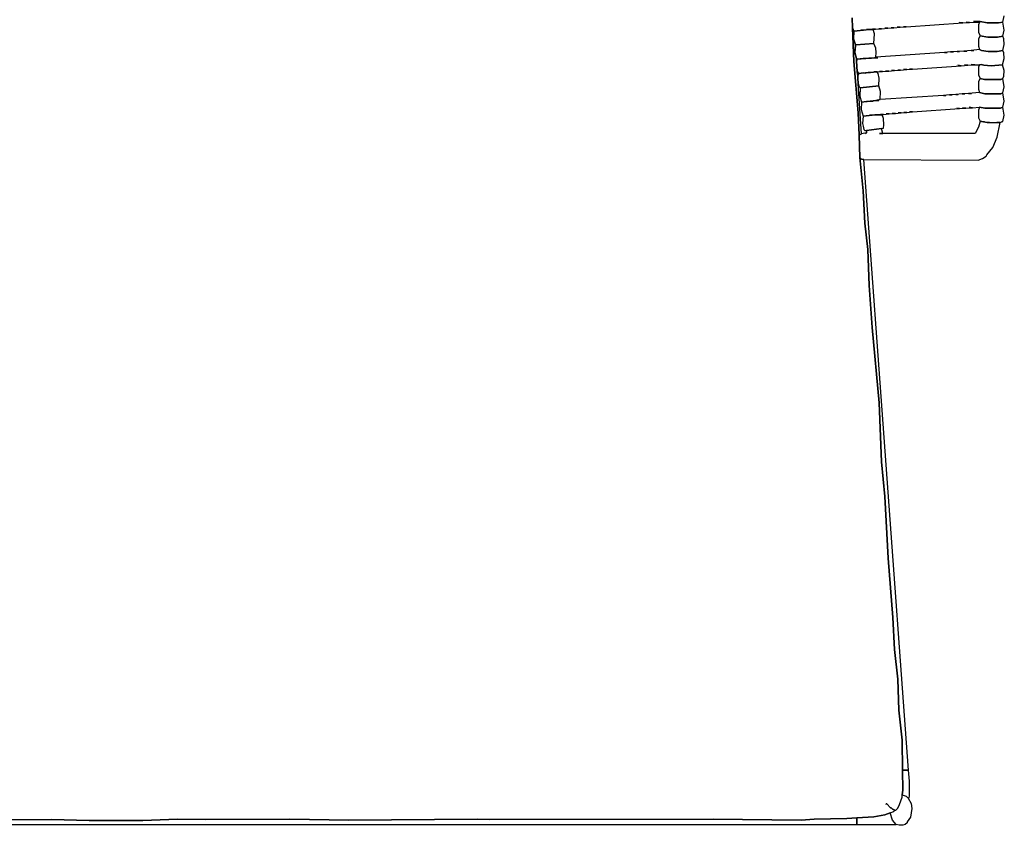
# Model space of a CAD drawing. Units: inches. Extents: x -35.6 to 35.4, y -30.8 to 30.8.
# Drawn here: x -5.4 to 35.4, y -30.8 to 2.5 of the extents above; entities that cross this region are included whole.
import ezdxf

# ---------------------------------------------------------------- set-up
doc = ezdxf.new("R2010")
doc.units = ezdxf.units.IN
doc.header["$MEASUREMENT"] = 0
doc.layers.add('72_EGR_BASE_D2_IMPORT', color=7, linetype='Continuous')

# ---------------------------------------------------------------- blocks, each defined once
blk = doc.blocks.new('abb39686-72dc-47f8-8ca6-b5a445a8495e')
at = {"layer": '72_EGR_BASE_D2_IMPORT', "color": 18, "true_color": 0x000000}
for points in [[(-67.67, -77.69, -0.11), (-10.39, -77.64, -0.11), (-6.44, -77.74, -0.11), (-0.78, -77.74, -0.11), (2.87, -77.59, -0.11), (5.77, -77.64, -0.11), (14.67, -77.59, -0.11), (20.88, -77.69, -0.11), (34.38, -77.59, -0.11), (35.68, -77.64, -0.11), (59.19, -77.59, -0.11), (68.45, -77.69, -0.11), (69.8, -77.59, -0.11), (73.25, -77.54, -0.11), (74.3, -77.44, -0.11), (76.1, -77.34, -0.11), (77.25, -77.14, -0.11), (77.8, -76.94, -0.11), (78.2, -76.79, -0.11), (78.3, -76.64, -0.11), (78.15, -76.59, -0.11), (78.1, -76.54, -0.11), (78.05, -76.54, -0.11), (77.9, -76.39, -0.11), (77.85, -76.39, -0.11), (77.45, -75.99, -0.11), (77.4, -75.99, -0.11), (77.4, -76.04, -0.11), (77.4, -75.99, -0.11), (77.45, -75.99, -0.11), (77.85, -76.39, -0.11), (77.9, -76.39, -0.11), (78.05, -76.54, -0.11), (78.1, -76.54, -0.11), (78.15, -76.59, -0.11), (78.3, -76.64, -0.11), (78.4, -76.64, -0.11), (78.6, -76.44, -0.11), (78.8, -76.04, -0.11), (79.05, -75.29, -0.11), (79.05, -75.04, -0.11), (79.15, -74.54, -0.11), (79.1, -72.44, -0.11), (79.05, -69.29, -0.11), (78.7, -66.14, -0.11), (78.6, -62.89, -0.11), (78.25, -59.74, -0.11), (78.1, -56.39, -0.11), (77.6, -50.14, -0.11), (77.25, -43.68, -0.11), (76.9, -40.03, -0.11), (76.65, -33.83, -0.11), (75.9, -25.88, -0.11), (75.6, -21.48, -0.11), (75.45, -17.68, -0.11), (75.15, -14.93, -0.11), (74.95, -11.53, -0.11), (74.6, -8.03, -0.11), (74.55, -5.68, -0.11), (74.45, -3.33, -0.11), (74, 2.08, -0.11), (73.85, 5.63, -0.11), (73.8, 6.68, -0.11)], [(73.8, 6.68, -0.11), (73.85, 5.63, -0.11), (74, 5.28, -0.11), (75, 5.38, -0.11), (74.75, 5.38, -0.11), (75, 5.38, -0.11), (75.6, 5.43, -0.11), (75.3, 5.43, -0.11), (76, 5.43, -0.11), (76.25, 5.48, -0.11), (75.95, 5.48, -0.11), (76.25, 5.48, -0.11), (76.9, 5.53, -0.11), (76.6, 5.53, -0.11), (76.9, 5.53, -0.11), (77.55, 5.58, -0.11), (77.25, 5.58, -0.11), (77.55, 5.58, -0.11), (78.2, 5.63, -0.11), (77.9, 5.63, -0.11), (78.2, 5.63, -0.11), (78.85, 5.68, -0.11), (78.55, 5.68, -0.11), (78.85, 5.68, -0.11), (79.5, 5.73, -0.11), (79.2, 5.73, -0.11), (79.5, 5.73, -0.11), (85.46, 6.13, -0.11), (85.06, 6.18, -0.11), (85.46, 6.13, -0.11), (86.16, 6.18, -0.11), (85.81, 6.23, -0.11), (86.16, 6.18, -0.11), (87.21, 6.23, -0.11), (87.26, 6.28, -0.11), (86.56, 6.28, -0.11), (87.26, 6.28, -0.11), (88.01, 6.13, -0.11), (89.21, 6.13, -0.11), (89.66, 6.23, -0.11), (89.81, 6.88, -0.11)]]:
    blk.add_polyline3d(points, dxfattribs=at)
for points in [[(87.26, 6.28, -0.11), (87.21, 6.23, -0.11), (87.11, 5.93, -0.11), (87.11, 5.18, -0.11), (87.26, 4.78, -0.11), (88.06, 4.63, -0.11), (89.11, 4.63, -0.11), (89.66, 4.73, -0.11), (89.81, 5.38, -0.11), (89.66, 6.23, -0.11), (89.21, 6.13, -0.11), (88.01, 6.13, -0.11)], [(73.85, 5.63, -0.11), (74, 2.08, -0.11), (74.45, -3.33, -0.11), (74.55, -5.68, -0.11), (74.8, -5.53, -0.11), (74.45, -0.23, -0.11), (74.45, -0.13, -0.11), (74.4, 0.22, -0.11), (74.4, 0.58, -0.11), (74.35, 1.03, -0.11), (74.25, 2.13, -0.11), (74.25, 2.38, -0.11), (74.1, 3.03, -0.11), (74.15, 3.78, -0.11), (74.15, 3.83, -0.11), (73.95, 4.48, -0.11), (74, 5.28, -0.11)], [(75.6, 5.43, -0.11), (75, 5.38, -0.11), (74, 5.28, -0.11), (73.95, 4.48, -0.11), (74.15, 3.83, -0.11), (74.2, 3.83, -0.11), (76.1, 3.98, -0.11), (76.15, 4.98, -0.11), (76, 5.43, -0.11)], [(87.26, 4.78, -0.11), (87.11, 4.48, -0.11), (87.11, 3.68, -0.11), (87.21, 3.33, -0.11), (87.41, 3.23, -0.11), (88.11, 3.13, -0.11), (89.06, 3.13, -0.11), (89.66, 3.23, -0.11), (89.81, 3.88, -0.11), (89.76, 4.48, -0.11), (89.66, 4.73, -0.11), (89.11, 4.63, -0.11), (88.06, 4.63, -0.11)], [(74.2, 3.83, -0.11), (74.15, 3.78, -0.11), (74.1, 3.03, -0.11), (74.25, 2.38, -0.11), (74.35, 2.33, -0.11), (75.55, 2.43, -0.11), (76.2, 2.48, -0.11), (76.3, 2.53, -0.11), (76.35, 3.03, -0.11), (76.3, 3.48, -0.11), (76.1, 3.98, -0.11)], [(75.5, 0.93, -0.11), (75.75, 0.93, -0.11), (76.4, 0.98, -0.11), (76.1, 0.98, -0.11), (76.45, 0.98, -0.11), (77, 1.03, -0.11), (76.7, 1.03, -0.11), (77, 1.03, -0.11), (77.65, 1.08, -0.11), (77.3, 1.08, -0.11), (77.65, 1.08, -0.11), (78.25, 1.13, -0.11), (77.95, 1.13, -0.11), (78.25, 1.13, -0.11), (78.9, 1.18, -0.11), (78.6, 1.18, -0.11), (78.9, 1.18, -0.11), (79.55, 1.23, -0.11), (79.2, 1.23, -0.11), (79.55, 1.23, -0.11), (80.15, 1.28, -0.11), (79.85, 1.28, -0.11), (80.15, 1.28, -0.11), (85.26, 1.63, -0.11), (84.91, 1.68, -0.11), (85.26, 1.63, -0.11), (85.96, 1.68, -0.11), (85.61, 1.73, -0.11), (85.96, 1.68, -0.11), (86.71, 1.73, -0.11), (86.31, 1.78, -0.11), (86.71, 1.73, -0.11), (87.21, 1.73, -0.11), (87.36, 1.78, -0.11), (87.66, 1.68, -0.11), (88.41, 1.63, -0.11), (89.61, 1.73, -0.11), (89.81, 2.38, -0.11), (89.76, 2.98, -0.11), (89.66, 3.23, -0.11), (89.06, 3.13, -0.11), (88.11, 3.13, -0.11), (87.41, 3.23, -0.11), (87.21, 3.33, -0.11), (86.31, 3.23, -0.11), (86.61, 3.23, -0.11), (86.31, 3.23, -0.11), (85.56, 3.18, -0.11), (85.86, 3.18, -0.11), (85.56, 3.18, -0.11), (84.86, 3.13, -0.11), (85.11, 3.13, -0.11), (84.86, 3.13, -0.11), (84.16, 3.08, -0.11), (84.46, 3.08, -0.11), (84.16, 3.08, -0.11), (83.51, 3.03, -0.11), (83.81, 3.03, -0.11), (83.51, 3.03, -0.11), (76.3, 2.53, -0.11), (76.2, 2.48, -0.11), (76.5, 2.48, -0.11), (76.2, 2.48, -0.11), (75.55, 2.43, -0.11), (75.85, 2.43, -0.11), (75.55, 2.43, -0.11), (74.95, 2.38, -0.11), (75.25, 2.38, -0.11), (74.95, 2.38, -0.11), (74.35, 2.33, -0.11), (74.25, 2.13, -0.11), (74.35, 1.03, -0.11), (74.5, 0.83, -0.11), (75, 0.88, -0.11), (75.2, 0.88, -0.11), (75.75, 0.93, -0.11)], [(87.21, 1.73, -0.11), (87.11, 1.48, -0.11), (87.11, 0.68, -0.11), (87.26, 0.28, -0.11), (87.71, 0.17, -0.11), (89.46, 0.17, -0.11), (89.66, 0.28, -0.11), (89.76, 0.53, -0.11), (89.81, 1.13, -0.11), (89.61, 1.73, -0.11), (88.41, 1.63, -0.11), (87.66, 1.68, -0.11), (87.36, 1.78, -0.11)], [(76.4, 0.98, -0.11), (75.75, 0.93, -0.11), (75.2, 0.88, -0.11), (75.2, 0.83, -0.11), (75, 0.88, -0.11), (74.5, 0.83, -0.11), (74.4, 0.58, -0.11), (74.4, 0.22, -0.11), (74.45, -0.13, -0.11), (74.45, -0.23, -0.11), (74.55, -0.58, -0.11), (74.65, -0.68, -0.11), (76.6, -0.48, -0.11), (76.65, 0.33, -0.11), (76.55, 0.83, -0.11), (76.45, 0.98, -0.11)], [(75.2, 0.88, -0.11), (75.2, 0.83, -0.11), (75, 0.88, -0.11)], [(87.21, -1.18, -0.11), (87.76, -1.33, -0.11), (89.46, -1.33, -0.11), (89.66, -1.23, -0.11), (89.81, -0.58, -0.11), (89.66, 0.28, -0.11), (89.46, 0.17, -0.11), (87.71, 0.17, -0.11), (87.26, 0.28, -0.11), (87.11, -0.03, -0.11), (87.11, -0.83, -0.11)], [(74.65, -0.68, -0.11), (74.6, -1.58, -0.11), (74.8, -2.18, -0.11), (75.3, -2.13, -0.11), (75.7, -2.08, -0.11), (76.3, -2.03, -0.11), (76.75, -1.93, -0.11), (76.8, -1.08, -0.11), (76.6, -0.48, -0.11)], [(75.65, -3.58, -0.11), (75.9, -3.58, -0.11), (76.5, -3.53, -0.11), (76.2, -3.53, -0.11), (76.95, -3.53, -0.11), (77.1, -3.48, -0.11), (76.8, -3.48, -0.11), (77.1, -3.48, -0.11), (77.7, -3.43, -0.11), (77.4, -3.43, -0.11), (77.7, -3.43, -0.11), (78.35, -3.38, -0.11), (78, -3.38, -0.11), (78.35, -3.38, -0.11), (78.95, -3.33, -0.11), (78.65, -3.33, -0.11), (78.95, -3.33, -0.11), (79.55, -3.28, -0.11), (79.25, -3.28, -0.11), (79.55, -3.28, -0.11), (80.15, -3.23, -0.11), (79.85, -3.23, -0.11), (80.15, -3.23, -0.11), (85.11, -2.88, -0.11), (84.81, -2.83, -0.11), (85.11, -2.88, -0.11), (85.76, -2.83, -0.11), (85.41, -2.78, -0.11), (85.76, -2.83, -0.11), (86.46, -2.78, -0.11), (86.11, -2.73, -0.11), (86.46, -2.78, -0.11), (87.21, -2.73, -0.11), (87.76, -2.83, -0.11), (89.41, -2.83, -0.11), (89.66, -2.73, -0.11), (89.81, -2.08, -0.11), (89.66, -1.23, -0.11), (89.46, -1.33, -0.11), (87.76, -1.33, -0.11), (87.21, -1.18, -0.11), (86.06, -1.28, -0.11), (86.36, -1.28, -0.11), (86.06, -1.28, -0.11), (85.36, -1.33, -0.11), (85.66, -1.33, -0.11), (85.36, -1.33, -0.11), (84.71, -1.38, -0.11), (84.96, -1.38, -0.11), (84.71, -1.38, -0.11), (84.06, -1.43, -0.11), (84.31, -1.43, -0.11), (84.06, -1.43, -0.11), (83.41, -1.48, -0.11), (83.66, -1.48, -0.11), (83.41, -1.48, -0.11), (76.75, -1.93, -0.11), (76.3, -2.03, -0.11), (76.6, -2.03, -0.11), (76.3, -2.03, -0.11), (75.7, -2.08, -0.11), (76, -2.08, -0.11), (75.7, -2.08, -0.11), (75.3, -2.13, -0.11), (75.4, -2.13, -0.11), (75.3, -2.13, -0.11), (74.8, -2.18, -0.11), (74.75, -2.98, -0.11), (74.95, -3.68, -0.11), (75.9, -3.58, -0.11)], [(89.01, -4.33, -0.11), (89.36, -4.33, -0.11), (89.56, -4.28, -0.11), (89.51, -4.28, -0.11), (89.56, -4.28, -0.11), (89.66, -4.23, -0.11), (89.81, -3.58, -0.11), (89.66, -2.73, -0.11), (89.41, -2.83, -0.11), (87.76, -2.83, -0.11), (87.21, -2.73, -0.11), (87.11, -3.03, -0.11), (87.11, -3.83, -0.11), (87.26, -4.18, -0.11), (87.41, -4.23, -0.11), (87.46, -4.23, -0.11), (87.41, -4.23, -0.11), (87.61, -4.28, -0.11), (87.71, -4.28, -0.11), (87.61, -4.28, -0.11), (88.01, -4.33, -0.11), (88.26, -4.33, -0.11), (88.01, -4.33, -0.11), (89.26, -4.38, -0.11), (89.26, -4.33, -0.11)], [(76.5, -3.53, -0.11), (75.9, -3.58, -0.11), (74.95, -3.68, -0.11), (74.9, -4.43, -0.11), (74.95, -4.73, -0.11), (75.05, -5.08, -0.11), (75.15, -5.18, -0.11), (75.3, -5.18, -0.11), (76.9, -4.98, -0.11), (77.1, -4.93, -0.11), (77.15, -4.58, -0.11), (77.1, -3.93, -0.11), (76.95, -3.53, -0.11)], [(76.7, -5.48, -0.11), (77.05, -5.48, -0.11), (76.9, -4.98, -0.11), (75.3, -5.18, -0.11), (75.3, -5.43, -0.11), (75.2, -5.53, -0.11), (75.3, -5.43, -0.11), (74.8, -5.53, -0.11), (74.55, -5.68, -0.11), (74.6, -8.03, -0.11), (74.8, -8.18, -0.11), (75.05, -8.23, -0.11), (87.06, -8.28, -0.11), (87.51, -8.13, -0.11), (87.91, -7.88, -0.11), (87.96, -7.73, -0.11), (88.61, -6.98, -0.11), (89.06, -5.88, -0.11), (89.36, -4.33, -0.11), (89.26, -4.33, -0.11), (89.26, -4.38, -0.11), (88.01, -4.33, -0.11), (87.61, -4.28, -0.11), (87.41, -4.23, -0.11), (87.26, -4.18, -0.11), (87.11, -4.83, -0.11), (86.76, -5.48, -0.11)], [(74.6, -8.03, -0.11), (74.95, -11.53, -0.11), (75.15, -14.93, -0.11), (75.45, -17.68, -0.11), (75.6, -21.48, -0.11), (75.9, -25.88, -0.11), (76.65, -33.83, -0.11), (76.9, -40.03, -0.11), (77.25, -43.68, -0.11), (77.6, -50.14, -0.11), (78.1, -56.39, -0.11), (78.25, -59.74, -0.11), (78.6, -62.89, -0.11), (78.7, -66.14, -0.11), (79.05, -69.29, -0.11), (79.1, -72.44, -0.11), (79.75, -72.44, -0.11), (75.05, -8.23, -0.11), (74.8, -8.18, -0.11)], [(79.1, -72.44, -0.11), (79.15, -74.54, -0.11), (79.05, -75.04, -0.11), (79.5, -75.19, -0.11), (79.7, -75.39, -0.11), (79.8, -75.34, -0.11), (79.85, -75.14, -0.11), (79.85, -73.59, -0.11), (79.75, -72.44, -0.11)], [(79.7, -75.39, -0.11), (80, -75.94, -0.11), (80.1, -76.49, -0.11), (79.95, -77.39, -0.11), (79.6, -77.89, -0.11), (79.6, -77.99, -0.11), (79.4, -78.14, -0.11), (79.15, -78.24, -0.11), (78.75, -78.24, -0.11), (78.45, -78.14, -0.11), (78.05, -77.69, -0.11), (77.8, -76.94, -0.11), (78.2, -76.79, -0.11), (78.3, -76.64, -0.11), (78.4, -76.64, -0.11), (78.6, -76.44, -0.11), (78.8, -76.04, -0.11), (79.05, -75.29, -0.11), (79.05, -75.04, -0.11), (79.5, -75.19, -0.11)], [(-74.97, -77.49, -0.11), (-74.97, -78.14, -0.11), (74.3, -78.14, -0.11), (74.3, -77.44, -0.11), (73.25, -77.54, -0.11), (69.8, -77.59, -0.11), (68.45, -77.69, -0.11), (59.19, -77.59, -0.11), (35.68, -77.64, -0.11), (34.38, -77.59, -0.11), (20.88, -77.69, -0.11), (14.67, -77.59, -0.11), (5.77, -77.64, -0.11), (2.87, -77.59, -0.11), (-0.78, -77.74, -0.11), (-6.44, -77.74, -0.11), (-10.39, -77.64, -0.11), (-67.67, -77.69, -0.11), (-69.47, -77.59, -0.11), (-73.32, -77.64, -0.11)], [(74.3, -77.44, -0.11), (74.3, -78.14, -0.11), (78.45, -78.14, -0.11), (78.05, -77.69, -0.11), (77.8, -76.94, -0.11), (77.25, -77.14, -0.11), (76.1, -77.34, -0.11)]]:
    blk.add_polyline3d(points, close=True, dxfattribs=at)
blk = doc.blocks.new('402c5e63-0434-459b-b0ff-067874b5654a')
at = {"layer": '72_EGR_BASE_D2_IMPORT'}
blk.add_blockref('abb39686-72dc-47f8-8ca6-b5a445a8495e', (0, 0), dxfattribs=at)

msp = doc.modelspace()

# ---------------------------------------------------------------- block references
at = {"xscale": 0.393695977310618, "yscale": 0.393695977310618, "zscale": 0.393695977310618}
msp.add_blockref('402c5e63-0434-459b-b0ff-067874b5654a', (0, 0), dxfattribs=at)

doc.saveas('drawing.dxf')
